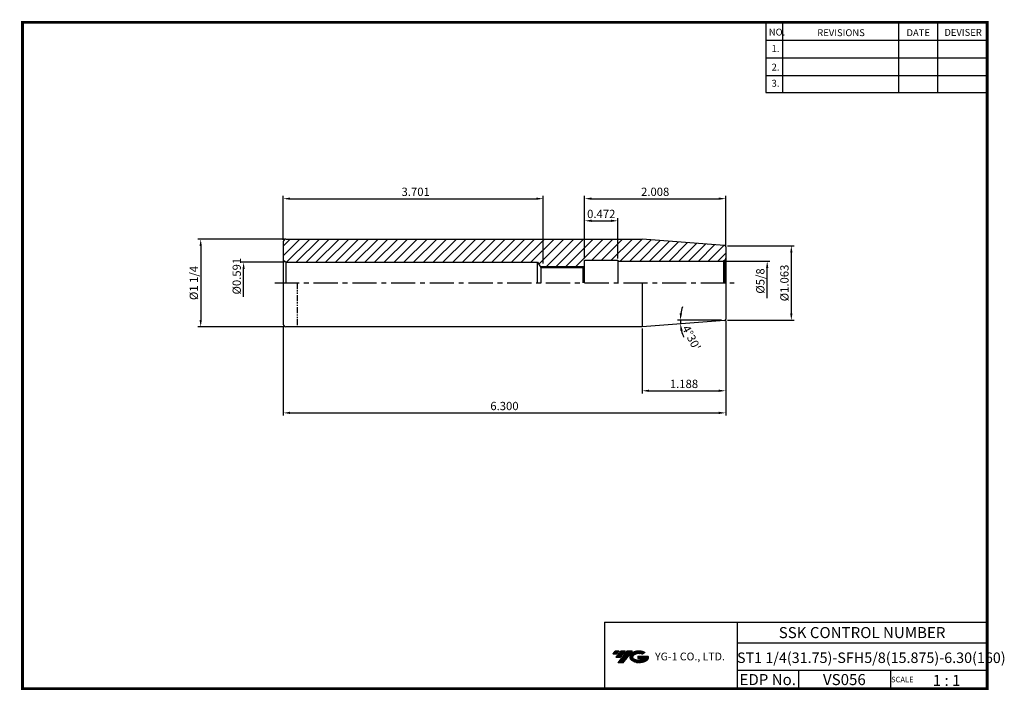
# Model space of a CAD drawing. Extents: x 1532 to 1888, y 227 to 470.
import ezdxf
from ezdxf.enums import TextEntityAlignment as Align

# ---------------------------------------------------------------- set-up
doc = ezdxf.new("R2010")
doc.units = 0
doc.header["$LTSCALE"] = 7
doc.header["$MEASUREMENT"] = 0
for name, pattern in [('CENTER', [2, 1.25, -0.25, 0.25, -0.25]), ('PHANTOM', [2.5, 1.25, -0.25, 0.25, -0.25, 0.25, -0.25]), ('PHANTOM2', [1.25, 0.625, -0.125, 0.125, -0.125, 0.125, -0.125])]:
    doc.linetypes.add(name, pattern=pattern)
doc.layers.get('0').update_dxf_attribs({"linetype": 'CONTINUOUS'})
doc.layers.get('DEFPOINTS').update_dxf_attribs({"linetype": 'CONTINUOUS'})
doc.layers.add('AM_8', color=1, linetype='CONTINUOUS', lineweight=15)
doc.layers.add('SSK-가상선', color=4, linetype='PHANTOM', lineweight=15)
doc.layers.add('가는선', color=1, linetype='CONTINUOUS')
doc.styles.get("Standard").update_dxf_attribs({"font": 'ISOCP', "height": 3, "bigfont": 'WHGTXT.SHX'})
doc.dimstyles.new('ISO-25', dxfattribs={"dimtxt": 3, "dimasz": 2.5, "dimexe": 1.25, "dimexo": 0.625, "dimtad": 1, "dimtih": 1, "dimlfac": 25.4, "dimdsep": 46, "dimtxsty": 'STANDARD', "dimcen": 2.5, "dimclrd": 2, "dimclre": 2, "dimadec": 0, "dimazin": 0, "dimtfac": 1, "dimtmove": 0, "dimatfit": 3, "dimfxl": 1, "dimtvp": 1, "dimtolj": 1, "dimtzin": 0, "dimarcsym": 0})
doc.dimstyles.new('ISO-25$0', dxfattribs={"dimtxt": 3, "dimasz": 2.5, "dimexe": 1.25, "dimexo": 0.625, "dimtad": 1, "dimlfac": 25.4, "dimdsep": 46, "dimtxsty": 'STANDARD', "dimcen": 2.5, "dimclrd": 2, "dimclre": 2, "dimclrt": 3, "dimadec": 0, "dimazin": 0, "dimtfac": 1, "dimtmove": 0, "dimatfit": 3, "dimfxl": 1, "dimtvp": 1, "dimtolj": 1, "dimtzin": 0, "dimarcsym": 0})
pattern_1 = [(45, (1535.0907, 246.6982), (-1.767767, 1.767767), [])]

# ---------------------------------------------------------------- blocks, each defined once
blk = doc.blocks.new('*D79')
at = {"color": 2, "linetype": 'Continuous', "lineweight": -2}
for p, q in [((1786.82, 360.91), (1786.82, 326.55)), ((1626.82, 358.95), (1626.82, 326.55)), ((1629.32, 327.55), (1784.32, 327.55))]:
    blk.add_line(p, q, dxfattribs=at)
at = {"color": 2, "linetype": 'Continuous'}
for points in [[(1629.32, 327.97), (1629.32, 327.14), (1626.82, 327.55)], [(1784.32, 327.97), (1784.32, 327.14), (1786.82, 327.55)]]:
    blk.add_solid(points, dxfattribs=at)
at = {"layer": 'DEFPOINTS', "color": 0, "linetype": 'Continuous'}
for p in [(1786.82, 361.51), (1626.82, 359.55), (1786.82, 327.55)]:
    blk.add_point(p, dxfattribs=at)
at = {"color": 3, "linetype": 'Continuous', "insert": (1706.82, 329.65), "char_height": 3, "attachment_point": 5}
blk.add_mtext('6.300', dxfattribs=at)
blk = doc.blocks.new('*D82')
at = {"color": 2, "linetype": 'Continuous', "lineweight": -2}
blk.add_line((1785.28, 361.05), (1769.42, 361.05), dxfattribs=at)
for start, end in [(162.5165, 171.2583), (180, 184.5), (193.2417, 201.9835)]:
    blk.add_arc((1786.82, 361.05), 16.4, start, end, dxfattribs=at)
at = {"color": 2, "linetype": 'Continuous'}
for points in [[(1771.02, 363.51), (1770.19, 363.58), (1770.42, 361.05)], [(1770.44, 357.23), (1771.26, 357.36), (1770.47, 359.76)]]:
    blk.add_solid(points, dxfattribs=at)
at = {"layer": 'DEFPOINTS', "color": 0, "linetype": 'Continuous'}
for p in [(1770.42, 360.62), (1785.88, 361.05), (1785.9, 360.98), (1786.71, 361.05), (1767.76, 359.55)]:
    blk.add_point(p, dxfattribs=at)
at = {"color": 3, "linetype": 'Continuous', "insert": (1774.08, 354.54), "char_height": 3, "attachment_point": 5, "rotation": 297.0629}
blk.add_mtext("4°30'", dxfattribs=at)
blk = doc.blocks.new('*D83')
at = {"color": 2, "linetype": 'Continuous', "lineweight": -2}
for p, q in [((1735.82, 383.39), (1735.82, 398.05)), ((1738.32, 397.05), (1745.32, 397.05)), ((1747.82, 383.39), (1747.82, 398.05))]:
    blk.add_line(p, q, dxfattribs=at)
at = {"color": 2, "linetype": 'Continuous'}
for points in [[(1738.32, 397.47), (1738.32, 396.64), (1735.82, 397.05)], [(1745.32, 397.47), (1745.32, 396.64), (1747.82, 397.05)]]:
    blk.add_solid(points, dxfattribs=at)
at = {"layer": 'DEFPOINTS', "color": 0, "linetype": 'Continuous'}
for p in [(1747.82, 397.05), (1735.82, 382.79), (1747.82, 382.79)]:
    blk.add_point(p, dxfattribs=at)
at = {"color": 3, "linetype": 'Continuous', "insert": (1741.82, 399.15), "char_height": 3, "attachment_point": 5}
blk.add_mtext('0.472', dxfattribs=at)
blk = doc.blocks.new('*D84')
at = {"color": 2, "linetype": 'Continuous', "lineweight": -2}
for p, q in [((1735.82, 383.39), (1735.82, 406.05)), ((1786.82, 388.19), (1786.82, 406.05)), ((1738.32, 405.05), (1784.32, 405.05))]:
    blk.add_line(p, q, dxfattribs=at)
at = {"color": 2, "linetype": 'Continuous'}
for points in [[(1738.32, 405.47), (1738.32, 404.64), (1735.82, 405.05)], [(1784.32, 405.47), (1784.32, 404.64), (1786.82, 405.05)]]:
    blk.add_solid(points, dxfattribs=at)
at = {"layer": 'DEFPOINTS', "color": 0, "linetype": 'Continuous'}
for p in [(1786.82, 405.05), (1786.82, 387.59), (1735.82, 382.79)]:
    blk.add_point(p, dxfattribs=at)
at = {"color": 3, "linetype": 'Continuous', "insert": (1761.32, 407.15), "char_height": 3, "attachment_point": 5}
blk.add_mtext('2.008', dxfattribs=at)
blk = doc.blocks.new('*D76')
at = {"color": 2, "linetype": 'Continuous', "lineweight": -2}
for p, q in [((1626.82, 390.15), (1626.82, 406.05)), ((1720.82, 381.65), (1720.82, 406.05)), ((1629.32, 405.05), (1718.32, 405.05))]:
    blk.add_line(p, q, dxfattribs=at)
at = {"color": 2, "linetype": 'Continuous'}
for points in [[(1629.32, 405.47), (1629.32, 404.64), (1626.82, 405.05)], [(1718.32, 405.47), (1718.32, 404.64), (1720.82, 405.05)]]:
    blk.add_solid(points, dxfattribs=at)
at = {"layer": 'DEFPOINTS', "color": 0, "linetype": 'Continuous'}
for p in [(1720.82, 405.05), (1626.82, 389.55), (1720.82, 381.05)]:
    blk.add_point(p, dxfattribs=at)
at = {"color": 3, "linetype": 'Continuous', "insert": (1674.72, 407.15), "char_height": 3, "attachment_point": 5}
blk.add_mtext('3.701', dxfattribs=at)
blk = doc.blocks.new('*D77')
at = {"color": 2, "linetype": 'Continuous', "lineweight": -2}
for p, q in [((1786.82, 360.45), (1786.82, 334.55)), ((1756.64, 358.08), (1756.64, 334.55)), ((1759.14, 335.55), (1784.32, 335.55))]:
    blk.add_line(p, q, dxfattribs=at)
at = {"color": 2, "linetype": 'Continuous'}
for points in [[(1759.14, 335.97), (1759.14, 335.14), (1756.64, 335.55)], [(1784.32, 335.97), (1784.32, 335.14), (1786.82, 335.55)]]:
    blk.add_solid(points, dxfattribs=at)
at = {"layer": 'DEFPOINTS', "color": 0, "linetype": 'Continuous'}
for p in [(1786.82, 361.05), (1756.64, 358.68), (1786.82, 335.55)]:
    blk.add_point(p, dxfattribs=at)
at = {"color": 3, "linetype": 'Continuous', "insert": (1771.73, 337.65), "char_height": 3, "attachment_point": 5}
blk.add_mtext('1.188', dxfattribs=at)
blk = doc.blocks.new('*D86')
at = {"color": 2, "linetype": 'Continuous', "lineweight": -2}
for p, q in [((1627.22, 390.43), (1595.99, 390.43)), ((1596.99, 387.93), (1596.99, 361.18)), ((1627.22, 358.68), (1595.99, 358.68))]:
    blk.add_line(p, q, dxfattribs=at)
at = {"color": 2, "linetype": 'Continuous'}
for points in [[(1596.58, 387.93), (1597.41, 387.93), (1596.99, 390.43)], [(1596.58, 361.18), (1597.41, 361.18), (1596.99, 358.68)]]:
    blk.add_solid(points, dxfattribs=at)
at = {"layer": 'DEFPOINTS', "color": 0, "linetype": 'Continuous'}
for p in [(1627.82, 390.43), (1596.99, 358.68), (1627.82, 358.68)]:
    blk.add_point(p, dxfattribs=at)
at = {"color": 3, "linetype": 'Continuous', "insert": (1594.89, 374.55), "char_height": 3, "attachment_point": 5, "rotation": 90}
blk.add_mtext('%%C1 1/4', dxfattribs=at)
blk = doc.blocks.new('*D88')
at = {"layer": 'DEFPOINTS', "color": 0, "linetype": 'Continuous'}
for p in [(1786.82, 388.05), (1786.82, 361.05), (1810.54, 361.05)]:
    blk.add_point(p, dxfattribs=at)
at = {"layer": 'SSK-가상선', "color": 2, "linetype": 'Continuous', "lineweight": -2}
for p, q in [((1787.42, 388.05), (1811.54, 388.05)), ((1810.54, 385.55), (1810.54, 363.55)), ((1787.42, 361.05), (1811.54, 361.05))]:
    blk.add_line(p, q, dxfattribs=at)
at = {"layer": 'SSK-가상선', "color": 2, "linetype": 'Continuous'}
for points in [[(1810.13, 385.55), (1810.96, 385.55), (1810.54, 388.05)], [(1810.13, 363.55), (1810.96, 363.55), (1810.54, 361.05)]]:
    blk.add_solid(points, dxfattribs=at)
at = {"layer": 'SSK-가상선', "color": 3, "linetype": 'Continuous', "insert": (1808.44, 374.55), "char_height": 3, "attachment_point": 5, "rotation": 90}
blk.add_mtext('%%C1.063', dxfattribs=at)

msp = doc.modelspace()

# ---------------------------------------------------------------- hatches: boundary and pattern name
at = {"ltscale": 1.5}
h = msp.add_hatch(dxfattribs=at)
h.set_pattern_fill('ANSI31', color=1, scale=0.004786, style=0)
h.set_pattern_definition([(45, (1587.375678, 238.036382), (-0.0107456666, 0.0107456666), [])])
h.paths.add_polyline_path([(1752.69129963, 240.48940575, 0.5133681369), (1752.81391782, 237.96433184, 0.2949879531), (1758.22130649, 237.96433184, 0.304967538), (1758.90549097, 239.55995056), (1755.03897696, 239.55995056), (1755.03897696, 238.60268017), (1757.40562146, 238.60268017, -0.0370948293), (1757.29870166, 238.53965394, -0.2333453593), (1753.73652265, 238.53965394, -0.5943632766), (1753.67799955, 240.01002585, -0.2230642227), (1756.71420015, 240.31191891), (1757.67147054, 240.93200634, 0.2995615992)])
h.paths.add_polyline_path([(1747.85944902, 237.16677458), (1749.7739898, 237.16677458), (1753.12443617, 241.47449135), (1751.20989539, 241.47449135)])
h.paths.add_polyline_path([(1750.58766963, 241.47449135), (1748.96030997, 241.47449135), (1747.09895087, 239.08131537), (1748.72631054, 239.08131537)])
h.paths.add_polyline_path([(1748.33808421, 241.47449135), (1746.90217862, 241.47449135), (1745.97149908, 240.27790336), (1747.40740466, 240.27790336)])
at = {"layer": 'AM_8'}
h = msp.add_hatch(dxfattribs=at)
h.set_pattern_fill('_U', color=2, scale=2.5, angle=45, style=0, pattern_type=0)
h.set_pattern_definition(pattern_1)
edge = h.paths.add_edge_path()
edge.add_line((1719.68437466, 380.55177573), (1735.76834926, 380.55177573))
edge.add_line((1735.76834926, 380.55177573), (1735.81834926, 380.60177573))
edge.add_line((1735.81834926, 380.60177573), (1735.81834926, 382.78927573))
edge.add_line((1735.81834926, 382.78927573), (1747.81834926, 382.78927573))
edge.add_line((1747.81834926, 382.78927573), (1747.81834926, 382.48927573))
edge.add_line((1747.81834926, 382.48927573), (1785.81834926, 382.48927573))
edge.add_arc((1785.81834926, 383.48927573), 1, 270, 285)
edge.add_line((1786.0771683, 382.5233499), (1786.52545604, 382.78216895))
edge.add_arc((1785.81834926, 383.48927573), 1, 315, 360)
edge.add_line((1786.81834926, 383.48927573), (1786.81834926, 387.58958048))
edge.add_arc((1786.31834926, 387.58958048), 0.5, 0, 85.5)
edge.add_line((1786.3575788, 388.08803915), (1756.64111301, 390.42677573))
edge.add_line((1756.64111301, 390.42677573), (1627.81834926, 390.42677573))
edge.add_arc((1627.81834926, 389.42677573), 1, 90, 180)
edge.add_line((1626.81834926, 389.42677573), (1626.81834926, 382.629126))
edge.add_line((1626.81834926, 382.629126), (1627.81834926, 382.05177573))
edge.add_line((1627.81834926, 382.05177573), (1718.81834926, 382.05177573))
edge.add_line((1718.81834926, 382.05177573), (1719.68437466, 380.55177573))
h = msp.add_hatch(dxfattribs=at)
h.set_pattern_fill('_U', color=2, scale=2.5, angle=45, style=0, pattern_type=0)
h.set_pattern_definition(pattern_1)
h.paths.add_polyline_path([(1735.76834926, 380.55177573), (1719.68437466, 380.55177573), (1719.94418228, 380.10177573), (1735.31834926, 380.10177573)])

# ---------------------------------------------------------------- linework, layer by layer
at = {"color": 2}
for p, q in [((1801.34513785, 468.81378938), (1801.34513785, 443.43764008)), ((1807.34513785, 468.81378938), (1807.34513785, 443.43764008)), ((1849.34513785, 468.81378938), (1849.34513785, 443.43764008)), ((1863.34513785, 468.81378938), (1863.34513785, 443.43764008)), ((1719.68437466, 380.55177573), (1735.76834926, 380.55177573)), ((1742.9854347, 251.81378938), (1742.9854347, 227.81378938)), ((1742.9854347, 251.81378938), (1881.34513785, 251.81378938)), ((1790.90484101, 251.81378938), (1790.90484101, 227.81378938)), ((1881.34513785, 251.81378938), (1881.34513785, 227.81378938)), ((1790.90484101, 244.31378938), (1881.34513785, 244.31378938)), ((1881.34513785, 234.31378938), (1790.90484101, 234.31378938)), ((1813.10956431, 234.31378938), (1813.10956431, 227.81378938)), ((1846.34513785, 234.31378938), (1846.34513785, 227.81378938))]:
    msp.add_line(p, q, dxfattribs=at)
at = {"color": 2, "linetype": 'Continuous'}
for p, q in [((1801.34513785, 462.41378938), (1881.34513785, 462.41378938)), ((1801.34513785, 456.01378938), (1881.34513785, 456.01378938)), ((1801.34513785, 449.61378938), (1881.34513785, 449.61378938)), ((1801.34513785, 443.43764008), (1881.34513785, 443.43764008)), ((1627.21834926, 382.05177573), (1611.50985795, 382.05177573)), ((1786.41834926, 382.48927573), (1802.81834926, 382.48927573)), ((1612.50985795, 369.55177573), (1612.50985795, 379.55177573)), ((1801.81834926, 369.11427573), (1801.81834926, 379.98927573))]:
    msp.add_line(p, q, dxfattribs=at)
at = {"linetype": 'Continuous'}
for p, q in [((1626.81834926, 389.42677573), (1626.81834926, 359.67677573)), ((1627.81834926, 390.42677573), (1756.64111301, 390.42677573)), ((1786.3575788, 388.08803915), (1756.64111301, 390.42677573)), ((1786.81834926, 387.58958048), (1786.81834926, 361.51397098)), ((1627.81834926, 382.05177573), (1626.81834926, 382.629126)), ((1627.81834926, 382.05177573), (1718.81834926, 382.05177573)), ((1627.81834926, 382.05177573), (1627.81834926, 374.55177573)), ((1718.81834926, 374.55177573), (1718.81834926, 382.05177573)), ((1718.81834926, 382.05177573), (1719.94418228, 380.10177573)), ((1735.81834926, 374.55177573), (1735.81834926, 382.78927573)), ((1747.81834926, 382.78927573), (1747.81834926, 374.55177573)), ((1786.52545604, 382.78216895), (1786.0771683, 382.5233499)), ((1786.0771683, 382.5233499), (1786.0771683, 374.55177573)), ((1786.52545604, 382.78216895), (1786.52545604, 374.55177573)), ((1719.94418228, 380.10177573), (1719.94418228, 374.55177573)), ((1735.31834926, 380.10177573), (1735.81834926, 380.60177573)), ((1735.31834926, 374.55177573), (1735.31834926, 380.10177573)), ((1756.64111301, 374.55177573), (1756.64111301, 358.67677573)), ((1786.3575788, 361.01551231), (1756.64111301, 358.67677573)), ((1756.64111301, 358.67677573), (1627.81834926, 358.67677573))]:
    msp.add_line(p, q, dxfattribs=at)
for p, q in [((1735.81834926, 382.78927573), (1747.81834926, 382.78927573)), ((1747.81834926, 382.48927573), (1785.81834926, 382.48927573)), ((1719.94418228, 380.10177573), (1735.31834926, 380.10177573))]:
    msp.add_line(p, q)
at = {"color": 2, "linetype": 'CENTER'}
msp.add_line((1623.81834926, 374.55177573), (1789.81834926, 374.55177573), dxfattribs=at)
at = {"color": 4, "linetype": 'PHANTOM2', "ltscale": 0.5}
msp.add_line((1631.81834926, 374.55177573), (1631.81834926, 358.55177573), dxfattribs=at)
at = {"const_width": 1}
for points in [[(1532.04513785, 468.81378938), (1881.83014113, 468.81378938)], [(1532.54513785, 468.31378938), (1532.54513785, 227.31378938)], [(1881.34513785, 227.81378938), (1881.34513785, 469.31378938)], [(1532.04513785, 227.81378938), (1881.84513785, 227.81378938)]]:
    msp.add_lwpolyline(points, dxfattribs=at)
at = {"linetype": 'Continuous'}
for centre, radius, start, end in [((1627.81834926, 389.42677573), 1, 90, 180), ((1786.31834926, 387.58958048), 0.5, 0, 85.5), ((1785.81834926, 383.48927573), 1, 270, 285), ((1785.81834926, 383.48927573), 1, 315, 0), ((1627.81834926, 359.67677573), 1, 180, 270), ((1786.31834926, 361.51397098), 0.5, 274.5, 0)]:
    msp.add_arc(centre, radius, start, end, dxfattribs=at)
at = {"color": 2, "linetype": 'Continuous'}
for points in [[(1612.09319128, 379.55177573), (1612.92652462, 379.55177573), (1612.50985795, 382.05177573)], [(1801.40168259, 379.98927573), (1802.23501592, 379.98927573), (1801.81834926, 382.48927573)]]:
    msp.add_solid(points, dxfattribs=at)
at = {"layer": 'SSK-가상선', "linetype": 'Continuous'}
for p, q in [((1786.3575788, 388.08803915), (1786.81834926, 388.05177573)), ((1786.81834926, 387.58958048), (1786.81834926, 388.05177573)), ((1786.3575788, 361.01551231), (1786.81834926, 361.05177573)), ((1786.81834926, 361.51397098), (1786.81834926, 361.05177573))]:
    msp.add_line(p, q, dxfattribs=at)

# ---------------------------------------------------------------- texts
at = {"color": 7}
for s, height, p in [('NO.', 2.5, (1802.39211574, 464.06393813)), ('REVISIONS', 2.5, (1819.9215733, 463.85395585)), ('DEVISER', 2.5, (1865.883965, 463.95894536)), ('DATE', 2.5, (1852.1944953, 463.85395585)), ('1.', 2.5, (1803.40563212, 458.10865746)), ('2.', 2.5, (1803.40563212, 451.39938238)), ('3.', 2.5, (1803.40563212, 445.55386195)), ('SCALE', 2, (1846.62041491, 230.08374438)), ('1 : 1', 4, (1861.68194887, 228.76577017))]:
    msp.add_text(s, height=height, dxfattribs=at).set_placement(p)
at = {"color": 7, "linetype": 'Continuous'}
msp.add_text('SSK CONTROL NUMBER', height=4, dxfattribs=at).set_placement((1836.12498943, 248.06378938), align=Align.MIDDLE_CENTER)
at = {"color": 3, "linetype": 'Continuous'}
msp.add_text('ST1 1/4(31.75)-SFH5/8(15.875)-6.30(160)', height=3.8, dxfattribs=at).set_placement((1790.90211433, 237.06236906))
at = {"color": 7}
for s, p in [('EDP No.', (1802.00720266, 231.06378938)), ('VS056', (1829.72735108, 231.06378938))]:
    msp.add_text(s, height=4, dxfattribs=at).set_placement(p, align=Align.MIDDLE_CENTER)
at = {"color": 3, "linetype": 'Continuous', "char_height": 3, "attachment_point": 5, "rotation": 90}
for s, insert in [('%%C0.591', (1610.40985795, 377.01093886)), ('%%C5/8', (1799.71834926, 375.26207543))]:
    msp.add_mtext(s, dxfattribs=dict(at, insert=insert))
at = {"layer": '가는선', "color": 5, "insert": (1761.26336756, 240.81535764), "char_height": 2.3290771275, "width": 33.1850330564, "attachment_point": 1}
msp.add_mtext('{\\fGulim|b0|i0|c129|p50;\\H1.20219x;\\C0;YG-1 CO., LTD.\\Fisocp,whgtxt|c129;\\H0.83181x; }', dxfattribs=at)

# ---------------------------------------------------------------- dimensions: what is measured, and where the dimension line sits
at = {"linetype": 'Continuous'}
dim = msp.add_linear_dim(base=(1720.81834926, 405.05177573), p1=(1626.81834926, 389.55177573), p2=(1720.81834926, 381.05177573), dimstyle='ISO-25$0', override={"dimexe": 1, "dimexo": 0.6, "dimgap": 0.6, "dimdec": 3, "dimlfac": 0.03937, "dimcen": -1, "dimaunit": 1, "dimtp": 0.1, "dimtm": 0.1, "dimtfac": 0.7, "dimtdec": 3, "dimatfit": 2, "dimtolj": 0, "dimtzin": 8}, dxfattribs=at)
dim.commit()
dim.dimension.update_dxf_attribs({"geometry": '*D76', "text_midpoint": (1674.71587463, 405.05177573), "dimtype": 160})
for base, p1, p2, picture, middle in [((1786.81834926, 405.05177573), (1735.81834926, 382.78927573), (1786.81834926, 387.58958048), '*D84', (1761.31834926, 407.15207101)), ((1747.81834926, 397.05177573), (1735.81834926, 382.78927573), (1747.81834926, 382.78927573), '*D83', (1741.81834926, 399.15207101)), ((1786.81834926, 335.55177573), (1756.64111301, 358.67677573), (1786.81834926, 361.05177573), '*D77', (1771.72973113, 337.65177573))]:
    dim = msp.add_linear_dim(base=base, p1=p1, p2=p2, dimstyle='ISO-25$0', override={"dimexe": 1, "dimexo": 0.6, "dimgap": 0.6, "dimdec": 3, "dimlfac": 0.03937, "dimcen": -1, "dimaunit": 1, "dimtp": 0.1, "dimtm": 0.1, "dimtfac": 0.7, "dimtdec": 3, "dimatfit": 2, "dimtolj": 0, "dimtzin": 8}, dxfattribs=at)
    dim.commit()
    dim.dimension.update_dxf_attribs({"geometry": picture, "text_midpoint": middle})
dim = msp.add_linear_dim(base=(1596.9933855, 358.67677573), p1=(1627.81834926, 390.42677573), p2=(1627.81834926, 358.67677573), angle=90, text='%%C1 1/4', dimstyle='ISO-25$0', override={"dimexe": 1, "dimexo": 0.6, "dimgap": 0.6, "dimdec": 3, "dimlfac": 0.03937, "dimcen": -1, "dimaunit": 1, "dimtp": 0.1, "dimtm": 0.1, "dimtfac": 0.7, "dimtdec": 3, "dimatfit": 2, "dimtolj": 0, "dimtzin": 8}, dxfattribs=at)
dim.commit()
dim.dimension.update_dxf_attribs({"geometry": '*D86', "text_midpoint": (1594.8933855, 374.55177573)})
dim = msp.add_angular_dim_2l(base=(1770.42236727, 360.62243183), line1=((1786.70831949, 361.05177573), (1785.87540282, 361.05177573)), line2=((1785.89680835, 360.97924889), (1767.75904215, 359.55177573)), dimstyle='ISO-25', override={"dimtxt": 3, "dimexe": 1, "dimexo": 0.6, "dimgap": 0.6, "dimtih": 0, "dimdec": 8, "dimcen": -0.35, "dimclrt": 3, "dimaunit": 1, "dimadec": 1, "dimtp": 0.1, "dimtm": 0.1, "dimtfac": 0.7, "dimtdec": 8, "dimatfit": 2, "dimtolj": 0, "dimtzin": 8}, dxfattribs=at)
dim.commit()
dim.dimension.update_dxf_attribs({"geometry": '*D82', "text_midpoint": (1772.2126026, 353.58955582), "dimtype": 162})
dim = msp.add_linear_dim(base=(1786.81834926, 327.55177573), p1=(1626.81834926, 359.55177573), p2=(1786.81834926, 361.51397098), text='6.300', dimstyle='ISO-25$0', override={"dimexe": 1, "dimexo": 0.6, "dimgap": 0.6, "dimdec": 3, "dimlfac": 0.03937, "dimcen": -1, "dimaunit": 1, "dimtp": 0.1, "dimtm": 0.1, "dimtfac": 0.7, "dimtdec": 3, "dimatfit": 2, "dimtolj": 0, "dimtzin": 8}, dxfattribs=at)
dim.commit()
dim.dimension.update_dxf_attribs({"geometry": '*D79', "text_midpoint": (1706.81834926, 329.65177573)})
at = {"layer": 'SSK-가상선', "linetype": 'Continuous'}
dim = msp.add_linear_dim(base=(1810.54180511, 361.05177573), p1=(1786.81834926, 388.05177573), p2=(1786.81834926, 361.05177573), angle=90, text='%%C<>', dimstyle='ISO-25$0', override={"dimexe": 1, "dimexo": 0.6, "dimgap": 0.6, "dimdec": 3, "dimlfac": 0.03937, "dimcen": -1, "dimaunit": 1, "dimtp": 0.1, "dimtm": 0.1, "dimtfac": 0.7, "dimtdec": 3, "dimatfit": 2, "dimtolj": 0, "dimtzin": 8}, dxfattribs=at)
dim.commit()
dim.dimension.update_dxf_attribs({"geometry": '*D88', "text_midpoint": (1808.44180511, 374.55177573)})

doc.saveas('drawing.dxf')
